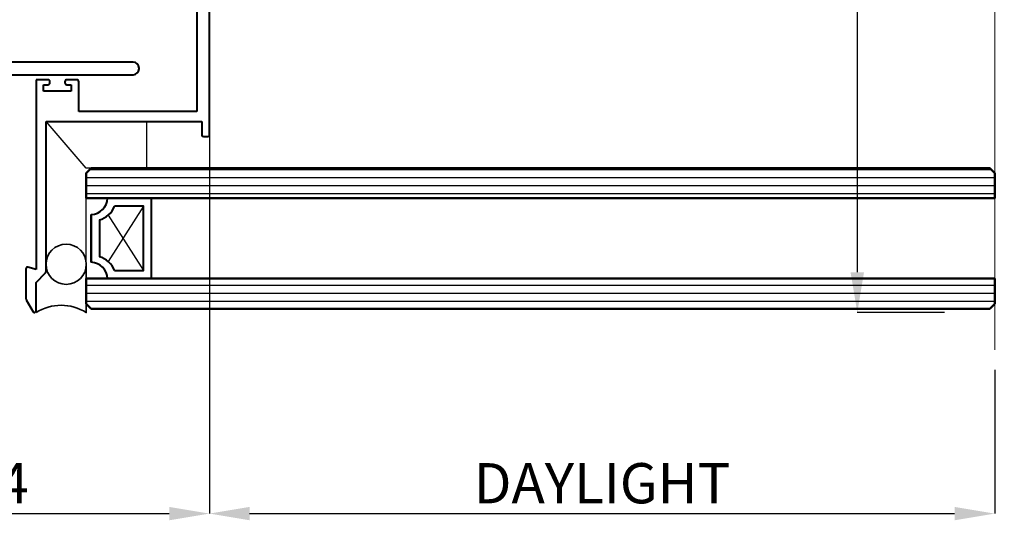
# Model space of a CAD drawing. Extents: x 3616 to 22096, y -4884 to 1426.
# Drawn here: x 20882 to 21078, y 526 to 626 of the extents above; entities that cross this region are included whole.
import ezdxf

# ---------------------------------------------------------------- set-up
doc = ezdxf.new("R2010")
doc.units = 0
doc.layers.get('0').update_dxf_attribs({"linetype": 'CONTINUOUS'})
doc.layers.get('DEFPOINTS').update_dxf_attribs({"color": 5, "linetype": 'CONTINUOUS'})
for name, color, linetype, lineweight in [('PW1000-MULLIONS$0$TCL09 extrusion', 3, 'CONTINUOUS', 40), ('TCL01 thick', 6, 'CONTINUOUS', 20), ('TCL02 thin', 1, 'CONTINUOUS', 25), ('TCL07dim', 7, 'CONTINUOUS', 20), ('TCL08 glass', 6, 'CONTINUOUS', 50), ('TCL09 extrusion', 3, 'CONTINUOUS', 40), ('TCL10 parts', 2, 'CONTINUOUS', 35)]:
    doc.layers.add(name, color=color, linetype=linetype, lineweight=lineweight)
doc.layers.add('PW1000-MULLIONS$0$XTXT', color=2, linetype='CONTINUOUS')
doc.styles.add('PW1000-MULLIONS$0$Standard', font='arial.ttf')
doc.styles.get("Standard").update_dxf_attribs({"font": 'isocpeur.ttf', "width": 0.8})
doc.dimstyles.new('1-2', dxfattribs={"dimtxt": 4, "dimasz": 3.95, "dimexe": 0, "dimexo": 4, "dimgap": 1, "dimtad": 1, "dimdec": 1, "dimrnd": 0.5, "dimdsep": 46, "dimtxsty": 'Standard', "dimcen": 2.5, "dimadec": 1, "dimazin": 3, "dimtfac": 1, "dimtdec": 1, "dimtmove": 0, "dimatfit": 3, "dimfxl": 1, "dimarcsym": 0})

# ---------------------------------------------------------------- blocks, each defined once
blk = doc.blocks.new('*U31')
at = {"layer": 'PW1000-MULLIONS$0$TCL09 extrusion'}
for p, q in [((-3, 1.2), (-3, 0.3)), ((122.7, 1.5), (-2.7, 1.5)), ((-2.7, 0), (0, 0)), ((0, 0), (0, -31)), ((123.1, -35.1), (123.1, 1.1)), ((114.6, -1), (3.5, -1)), ((3.5, -1), (3.5, -32)), ((114.6, -32), (114.6, -1)), ((-30.12, -31.12), (-32, -33)), ((0, -31), (-29.83, -31)), ((-38, -33.3), (-38, -33.33)), ((-32, -33), (-37.7, -33)), ((-29.01, -34.62), (-29.44, -33)), ((-29.44, -33), (-11.5, -33)), ((-11.5, -33), (-11.5, -34.2)), ((3.5, -32), (114.6, -32)), ((-37.85, -33.59), (-35.49, -34.95)), ((-33.69, -35), (-29.3, -35)), ((-10.7, -35), (8.5, -35)), ((11.8, -67.3), (11.8, -35)), ((11.8, -35), (113.6, -35)), ((113.6, -35), (113.6, -62)), ((9.3, -35.8), (9.3, -67.3)), ((117.3, -64), (117.3, -35.5)), ((117.3, -35.5), (122.7, -35.5)), ((93.1, -59.5), (91.8, -59.5)), ((90.3, -61), (90.3, -61.85)), ((90.7, -62.25), (90.9, -62.25)), ((91.3, -61.85), (91.3, -61)), ((91.3, -61), (92.6, -61)), ((92.6, -61), (92.6, -66.5)), ((94.6, -61.2), (94.6, -61)), ((113.6, -62), (95.4, -62)), ((95.4, -64), (117.3, -64)), ((90.3, -65.65), (90.3, -66.5)), ((90.9, -65.25), (90.7, -65.25)), ((91.3, -66.5), (91.3, -65.65)), ((92.6, -66.5), (91.3, -66.5)), ((94.6, -66.5), (94.6, -64.8)), ((10.5, -68.5), (10.6, -68.5)), ((91.8, -68), (93.1, -68))]:
    blk.add_line(p, q, dxfattribs=at)
for centre, radius, start, end in [((-2.7, 1.2), 0.3, 90, 180), ((-2.7, 0.3), 0.3, 180, 270), ((122.7, 1.1), 0.4, 360, 90), ((-29.83, -31.4), 0.4, 90, 135), ((-37.7, -33.3), 0.3, 90, 180), ((-37.7, -33.33), 0.3, 180, 240.0184), ((-33.71, -5.22), 29.78, 266.5641, 270.0291), ((-29.3, -34.7), 0.3, 270, 15), ((-10.7, -34.2), 0.8, 180, 270), ((8.5, -35.8), 0.8, 360, 90), ((122.7, -35.1), 0.4, 270, 0), ((91.8, -61), 1.5, 90, 180), ((93.1, -61), 1.5, 0, 90), ((90.7, -61.85), 0.4, 180, 270), ((90.9, -61.85), 0.4, 270, 0), ((95.4, -61.2), 0.8, 180, 270), ((95.4, -64.8), 0.8, 90, 180), ((90.7, -65.65), 0.4, 90, 180), ((91.8, -66.5), 1.5, 180, 270), ((90.9, -65.65), 0.4, 360, 90), ((93.1, -66.5), 1.5, 270, 0), ((10.5, -67.3), 1.2, 180, 270), ((10.6, -67.3), 1.2, 270, 360)]:
    blk.add_arc(centre, radius, start, end, dxfattribs=at)
at = {"layer": 'PW1000-MULLIONS$0$XTXT', "style": 'PW1000-MULLIONS$0$Standard'}
blk.add_attdef('PART_NUMBER', (40.64, -7.63), '', height=3, dxfattribs=at)
blk = doc.blocks.new('*D538')
at = {"layer": 'DEFPOINTS', "color": 0, "transparency": 16777216}
for p in [(20835.87, 602.69), (20919.87, 602.69), (20919.87, 527.69)]:
    blk.add_point(p, dxfattribs=at)
at = {"layer": 'TCL07dim', "color": 0, "linetype": 'ByBlock', "lineweight": -2, "transparency": 16777216}
for p, q in [((20835.87, 598.69), (20835.87, 527.69)), ((20919.87, 598.69), (20919.87, 527.69)), ((20843.87, 527.69), (20911.87, 527.69))]:
    blk.add_line(p, q, dxfattribs=at)
at = {"layer": 'TCL07dim', "color": 0, "transparency": 16777216}
for points in [[(20843.87, 529.02), (20843.87, 526.36), (20835.87, 527.69)], [(20911.87, 529.02), (20911.87, 526.36), (20919.87, 527.69)]]:
    blk.add_solid(points, dxfattribs=at)
at = {"layer": 'TCL07dim', "color": 0, "transparency": 16777216, "insert": (20877.87, 532.69), "char_height": 8, "attachment_point": 5, "bg_fill": 3, "box_fill_scale": 1.1, "bg_fill_color": 256, "bg_fill_true_color": 13158600, "bg_fill_transparency": 0}
blk.add_mtext('84', dxfattribs=at)
blk = doc.blocks.new('*D580')
at = {"layer": 'DEFPOINTS', "color": 0, "transparency": 16777216}
for p in [(20919.87, 602.69), (21076.12, 560.27), (21076.12, 527.69)]:
    blk.add_point(p, dxfattribs=at)
at = {"layer": 'TCL07dim', "color": 0, "linetype": 'ByBlock', "lineweight": -2, "transparency": 16777216}
for p, q in [((20919.87, 598.69), (20919.87, 527.69)), ((21076.12, 556.27), (21076.12, 527.69)), ((20927.87, 527.69), (21068.12, 527.69))]:
    blk.add_line(p, q, dxfattribs=at)
at = {"layer": 'TCL07dim', "color": 0, "transparency": 16777216}
for points in [[(20927.87, 529.02), (20927.87, 526.36), (20919.87, 527.69)], [(21068.12, 529.02), (21068.12, 526.36), (21076.12, 527.69)]]:
    blk.add_solid(points, dxfattribs=at)
at = {"layer": 'TCL07dim', "color": 0, "transparency": 16777216, "insert": (20998, 532.69), "char_height": 8, "attachment_point": 5, "bg_fill": 3, "box_fill_scale": 1.1, "bg_fill_color": 256, "bg_fill_true_color": 13158600, "bg_fill_transparency": 0}
blk.add_mtext('DAYLIGHT', dxfattribs=at)
blk = doc.blocks.new('A$C40EE3771')
at = {"layer": 'TCL10 parts', "elevation": 0}
blk.add_lwpolyline([(0, -6, -0.287618), (10, -6), (10, 3.6, -1), (2, 3.6), (2, 2), (0, 0), (0, -6)], format="xyb", dxfattribs=at)
at = {"layer": 'TCL10 parts'}
blk.add_circle((6, 3.6), 4, dxfattribs=at)
blk = doc.blocks.new('*D579')
at = {"layer": 'DEFPOINTS', "color": 0, "transparency": 16777216}
for p in [(21056.53, 728.29), (21048.78, 567.69), (21070.12, 567.69)]:
    blk.add_point(p, dxfattribs=at)
at = {"layer": 'TCL07dim', "color": 0, "linetype": 'ByBlock', "lineweight": -2, "transparency": 16777216}
for p, q in [((21052.53, 728.29), (21048.78, 728.29)), ((21048.78, 720.29), (21048.78, 575.69)), ((21066.12, 567.69), (21048.78, 567.69))]:
    blk.add_line(p, q, dxfattribs=at)
at = {"layer": 'TCL07dim', "color": 0, "transparency": 16777216}
for points in [[(21047.44, 720.29), (21050.11, 720.29), (21048.78, 728.29)], [(21047.44, 575.69), (21050.11, 575.69), (21048.78, 567.69)]]:
    blk.add_solid(points, dxfattribs=at)
at = {"layer": 'TCL07dim', "color": 0, "transparency": 16777216, "insert": (21043.78, 647.99), "char_height": 8, "attachment_point": 5, "rotation": 90, "bg_fill": 3, "box_fill_scale": 1.1, "bg_fill_color": 256, "bg_fill_true_color": 13158600, "bg_fill_transparency": 0}
blk.add_mtext('161', dxfattribs=at)
blk = doc.blocks.new('*U577')
at = {"layer": 'PW1000-MULLIONS$0$TCL09 extrusion'}
for p, q in [((20919.87, 602.99), (20919.87, 728.39)), ((20917.37, 693.49), (20917.37, 607.69)), ((20887.72, 613.99), (20885.37, 613.99)), ((20885.37, 613.99), (20885.37, 576.25)), ((20888.12, 613.39), (20888.12, 613.59)), ((20891.12, 613.59), (20891.12, 613.39)), ((20893.47, 613.99), (20891.52, 613.99)), ((20893.87, 607.69), (20893.87, 613.59)), ((20886.87, 611.69), (20886.87, 612.99)), ((20886.87, 612.99), (20887.72, 612.99)), ((20892.37, 611.69), (20886.87, 611.69)), ((20891.52, 612.99), (20892.37, 612.99)), ((20892.37, 612.99), (20892.37, 611.69)), ((20917.37, 607.69), (20893.87, 607.69)), ((20887.37, 575.85), (20887.37, 605.69)), ((20887.37, 605.69), (20918.37, 605.69)), ((20918.37, 605.69), (20918.37, 602.99)), ((20918.67, 602.69), (20919.57, 602.69)), ((20883.37, 576.39), (20883.37, 570.44)), ((20885.37, 576.25), (20883.75, 576.68)), ((20885.37, 573.69), (20887.26, 575.57)), ((20885.37, 567.99), (20885.37, 573.69)), ((20883.43, 570.24), (20884.81, 567.84))]:
    blk.add_line(p, q, dxfattribs=at)
for centre, radius, start, end in [((20887.72, 613.59), 0.4, 0, 90), ((20887.72, 613.39), 0.4, 270, 0), ((20891.52, 613.59), 0.4, 90, 180), ((20891.52, 613.39), 0.4, 180, 270), ((20893.47, 613.59), 0.4, 360, 90), ((20918.67, 602.99), 0.3, 180, 270), ((20919.57, 602.99), 0.3, 270, 360), ((20883.67, 576.39), 0.3, 75, 180), ((20886.97, 575.85), 0.4, 315, 0), ((20883.77, 570.44), 0.4, 180, 210), ((20885.07, 567.99), 0.3, 210, 0)]:
    blk.add_arc(centre, radius, start, end, dxfattribs=at)
at = {"layer": 'TCL02 thin'}
blk.add_line((20919.87, 728.29), (20919.87, 598.69), dxfattribs=at)
at = {"rotation": 90}
blk.add_blockref('*U31', (20837.37, 605.69), dxfattribs=at)
at = {"layer": 'TCL07dim'}
dim = blk.add_linear_dim(base=(20919.87, 527.69), p1=(20835.87, 602.69), p2=(20919.87, 602.69), dimstyle='1-2', override={"dimtxt": 8, "dimasz": 8, "dimtmove": 1, "dimtfill": 1, "dimarcsym": 1}, dxfattribs=at)
dim.commit()
dim.dimension.update_dxf_attribs({"geometry": '*D538', "text_midpoint": (20877.87, 532.69)})
at = {"layer": 'TCL02 thin'}
blk.add_line((20895.37, 574.43), (20895.37, 590.43), dxfattribs=at)
at = {"layer": 'TCL02 thin', "linetype": 'Continuous'}
for p, q in [((20906.77, 588.83), (20899.74, 577.85)), ((20899.74, 587.02), (20906.77, 576.03))]:
    blk.add_line(p, q, dxfattribs=at)
at = {"layer": 'TCL02 thin', "color": 2, "ltscale": 0.8}
blk.add_lwpolyline([(20907.37, 596.43), (20895.37, 596.43), (20887.37, 605.69), (20907.37, 605.69)], close=True, dxfattribs=at)
at = {"layer": 'TCL09 extrusion', "linetype": 'Continuous'}
for p, q in [((20896.37, 587.19), (20896.37, 577.68)), ((20897.97, 586.11), (20897.97, 578.76))]:
    blk.add_line(p, q, dxfattribs=at)
for points in [[(20899.62, 574.43), (20908.37, 574.43), (20908.37, 590.43), (20899.62, 590.43)], [(20901, 576.03), (20906.77, 576.03), (20906.77, 588.83), (20901, 588.83)], [(20896.37, 577.68), (20896.37, 587.19)]]:
    blk.add_lwpolyline(points, dxfattribs=at)
for centre, radius, start, end in [((20896.25, 590.55), 3.36, 272.0202, 358.0155), ((20896.88, 590.36), 4.39, 284.3959, 339.7006), ((20896.88, 574.51), 4.39, 20.2994, 75.6041), ((20896.25, 574.32), 3.36, 1.9845, 87.9798)]:
    blk.add_arc(centre, radius, start, end, dxfattribs=at)
blk.add_blockref('A$C40EE3771', (20885.37, 573.69))
at = {"layer": 'TCL07dim'}
dim = blk.add_linear_dim(base=(21076.12, 527.69), p1=(20919.87, 602.69), p2=(21076.12, 560.27), angle=180, text='DAYLIGHT', dimstyle='1-2', override={"dimtxt": 8, "dimasz": 8, "dimtmove": 1, "dimtfill": 1, "dimarcsym": 1}, dxfattribs=at)
dim.commit()
dim.dimension.update_dxf_attribs({"geometry": '*D580', "text_midpoint": (20998, 532.69)})
at = {"layer": 'TCL01 thick', "color": 6}
blk.add_lwpolyline([(21076.12, 560.27), (21076.12, 646.1), (21074.22, 648.01), (21078.03, 651.82), (21076.12, 653.72), (21076.12, 982.29)], dxfattribs=at)
at = {"layer": 'TCL07dim'}
dim = blk.add_linear_dim(base=(21048.78, 567.69), p1=(21056.53, 728.29), p2=(21070.12, 567.69), angle=90, dimstyle='1-2', override={"dimtxt": 8, "dimasz": 8, "dimdec": 0, "dimtmove": 1, "dimtfill": 1, "dimarcsym": 1}, dxfattribs=at)
dim.commit()
dim.dimension.update_dxf_attribs({"geometry": '*D579', "text_midpoint": (21043.78, 647.99)})
at = {"layer": 'TCL02 thin'}
h = blk.add_hatch(dxfattribs=at)
h.set_pattern_fill('ANSI31', color=256, scale=0.5, angle=135, style=0)
h.set_pattern_definition([(180, (430.1917, 4), (-1e-16, -1.5875), [])])
h.paths.add_polyline_path([(20895.37, 590.43), (21076.12, 590.43), (21076.12, 595.43), (21075.12, 596.43), (20896.37, 596.43), (20895.37, 595.43)])
h = blk.add_hatch(dxfattribs=at)
h.set_pattern_fill('ANSI31', color=256, scale=0.5, angle=135, style=0)
h.set_pattern_definition([(180, (430.1917, 8), (-1e-16, -1.5875), [])])
h.paths.add_polyline_path([(20896.37, 568.43), (21075.12, 568.43), (21076.12, 569.43), (21076.12, 574.43), (20895.37, 574.43), (20895.37, 569.43)])
at = {"layer": 'TCL08 glass'}
for points in [[(20895.37, 590.43), (21076.12, 590.43), (21076.12, 595.43), (21075.12, 596.43), (20896.37, 596.43), (20895.37, 595.43)], [(20896.37, 568.43), (21075.12, 568.43), (21076.12, 569.43), (21076.12, 574.43), (20895.37, 574.43), (20895.37, 569.43)]]:
    blk.add_lwpolyline(points, close=True, dxfattribs=at)

msp = doc.modelspace()

# ---------------------------------------------------------------- block references
msp.add_blockref('*U577', (0, 0))

doc.saveas('drawing.dxf')
